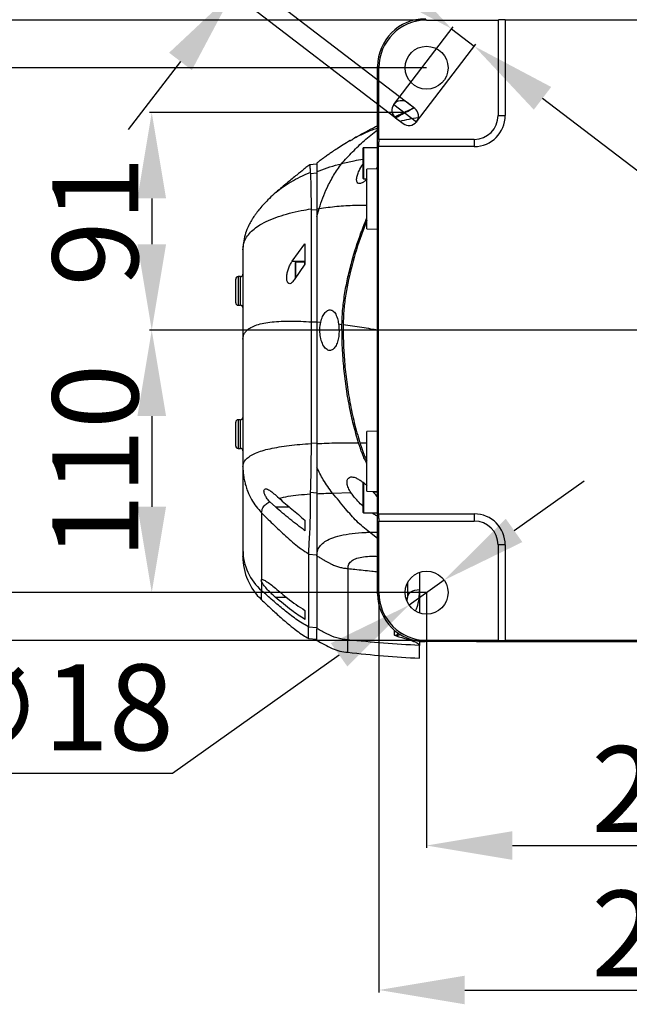
# Model space of a CAD drawing. Units: millimetres. Extents: x 0 to 9537, y 0 to 4752.
# Drawn here: x 7461 to 7717, y 786 to 1198 of the extents above; entities that cross this region are included whole.
import ezdxf

# ---------------------------------------------------------------- set-up
doc = ezdxf.new("R2010")
doc.units = ezdxf.units.MM
doc.header["$PDSIZE"] = -1
doc.linetypes.add('SLD-中心线', pattern=[34.29, 30.48, -1.27, 1.27, -1.27])
doc.linetypes.add('SLD-实线', pattern=[0])
doc.layers.add('PDF_TEXT', color=7, linetype='SLD-实线')
doc.styles.get("Standard").update_dxf_attribs({"font": 'SIMSUN.TTC'})
doc.dimstyles.new('ISO-25', dxfattribs={"dimtxt": 2.5, "dimasz": 2.5, "dimexe": 1.25, "dimexo": 0.625, "dimtad": 1, "dimtxsty": 'Standard', "dimcen": 2.5, "dimadec": 0, "dimazin": 0, "dimtfac": 1, "dimtmove": 0, "dimatfit": 3, "dimfxl": 1, "dimarcsym": 0})

# ---------------------------------------------------------------- blocks, each defined once
blk = doc.blocks.new('*D36')
at = {"color": 0, "lineweight": -2}
for p, q in [((7632.06, 958.28), (7632.06, 851.27)), ((7852.05, 958.27), (7852.05, 851.27)), ((7668.06, 852.27), (7816.05, 852.27))]:
    blk.add_line(p, q, dxfattribs=at)
at = {"color": 0}
for points in [[(7668.06, 858.27), (7668.06, 846.27), (7632.06, 852.27)], [(7816.05, 846.27), (7816.05, 858.27), (7852.05, 852.27)]]:
    blk.add_solid(points, dxfattribs=at)
at = {"layer": 'Defpoints', "color": 0}
for p in [(7632.06, 958.28), (7852.05, 958.27), (7852.05, 852.27)]:
    blk.add_point(p, dxfattribs=at)
at = {"color": 0, "insert": (7742.05, 871.27), "char_height": 36, "attachment_point": 5}
blk.add_mtext('220', dxfattribs=at)
blk = doc.blocks.new('*D37')
at = {"color": 0, "lineweight": -2}
for p, q in [((7612.05, 958.27), (7612.05, 790.71)), ((7872.05, 958.27), (7872.05, 790.71)), ((7648.05, 791.71), (7836.05, 791.71))]:
    blk.add_line(p, q, dxfattribs=at)
at = {"color": 0}
for points in [[(7648.05, 797.71), (7648.05, 785.71), (7612.05, 791.71)], [(7836.05, 785.71), (7836.05, 797.71), (7872.05, 791.71)]]:
    blk.add_solid(points, dxfattribs=at)
at = {"layer": 'Defpoints', "color": 0}
for p in [(7612.05, 958.27), (7872.05, 958.27), (7872.05, 791.71)]:
    blk.add_point(p, dxfattribs=at)
at = {"color": 0, "insert": (7742.05, 810.71), "char_height": 36, "attachment_point": 5}
blk.add_mtext('260', dxfattribs=at)
blk = doc.blocks.new('*D38')
at = {"color": 0, "lineweight": -2}
for p, q in [((7622.7, 1159.54), (7515.83, 1159.54)), ((7516.83, 1123.54), (7516.83, 1104.27)), ((7742.05, 1068.27), (7515.83, 1068.27))]:
    blk.add_line(p, q, dxfattribs=at)
at = {"color": 0}
for points in [[(7522.83, 1123.54), (7510.83, 1123.54), (7516.83, 1159.54)], [(7510.83, 1104.27), (7522.83, 1104.27), (7516.83, 1068.27)]]:
    blk.add_solid(points, dxfattribs=at)
at = {"layer": 'Defpoints', "color": 0}
for p in [(7622.7, 1159.54), (7516.83, 1068.27), (7742.05, 1068.27)]:
    blk.add_point(p, dxfattribs=at)
at = {"color": 0, "insert": (7497.83, 1113.91), "char_height": 36, "attachment_point": 5, "rotation": 90}
blk.add_mtext('91', dxfattribs=at)
blk = doc.blocks.new('*D39')
at = {"color": 0, "lineweight": -2}
for p, q in [((7742.05, 1068.27), (7515.83, 1068.27)), ((7516.83, 1032.27), (7516.83, 994.27)), ((7632.05, 958.27), (7515.83, 958.27))]:
    blk.add_line(p, q, dxfattribs=at)
at = {"color": 0}
for points in [[(7522.83, 1032.27), (7510.83, 1032.27), (7516.83, 1068.27)], [(7510.83, 994.27), (7522.83, 994.27), (7516.83, 958.27)]]:
    blk.add_solid(points, dxfattribs=at)
at = {"layer": 'Defpoints', "color": 0}
for p in [(7742.05, 1068.27), (7516.83, 958.27), (7632.05, 958.27)]:
    blk.add_point(p, dxfattribs=at)
at = {"color": 0, "insert": (7497.83, 1013.27), "char_height": 36, "attachment_point": 5, "rotation": 90}
blk.add_mtext('110', dxfattribs=at)
blk = doc.blocks.new('*D40')
at = {"color": 0, "lineweight": -2}
for p, q in [((7632.05, 1178.27), (7448.44, 1178.27)), ((7449.44, 1142.27), (7449.44, 994.27)), ((7632.05, 958.27), (7448.44, 958.27))]:
    blk.add_line(p, q, dxfattribs=at)
at = {"color": 0}
for points in [[(7455.44, 1142.27), (7443.44, 1142.27), (7449.44, 1178.27)], [(7443.44, 994.27), (7455.44, 994.27), (7449.44, 958.27)]]:
    blk.add_solid(points, dxfattribs=at)
at = {"layer": 'Defpoints', "color": 0}
for p in [(7632.05, 1178.27), (7449.44, 958.27), (7632.05, 958.27)]:
    blk.add_point(p, dxfattribs=at)
at = {"color": 0, "insert": (7430.44, 1068.27), "char_height": 36, "attachment_point": 5, "rotation": 90}
blk.add_mtext('220', dxfattribs=at)
blk = doc.blocks.new('*D41')
at = {"color": 0, "lineweight": -2}
for p, q in [((7632.04, 1198.27), (7379.91, 1198.27)), ((7380.91, 1162.27), (7380.91, 974.27)), ((7632.06, 938.27), (7379.91, 938.27))]:
    blk.add_line(p, q, dxfattribs=at)
at = {"color": 0}
for points in [[(7386.91, 1162.27), (7374.91, 1162.27), (7380.91, 1198.27)], [(7374.91, 974.27), (7386.91, 974.27), (7380.91, 938.27)]]:
    blk.add_solid(points, dxfattribs=at)
at = {"layer": 'Defpoints', "color": 0}
for p in [(7632.04, 1198.27), (7380.91, 938.27), (7632.06, 938.27)]:
    blk.add_point(p, dxfattribs=at)
at = {"color": 0, "insert": (7361.91, 1068.27), "char_height": 36, "attachment_point": 5, "rotation": 90}
blk.add_mtext('260', dxfattribs=at)
blk = doc.blocks.new('*D42')
at = {"color": 0, "lineweight": -2}
for p, q in [((7648.05, 1468.97), (7306.62, 1468.97)), ((7307.62, 1432.97), (7307.62, 974.27)), ((7632.06, 938.27), (7306.62, 938.27))]:
    blk.add_line(p, q, dxfattribs=at)
at = {"color": 0}
for points in [[(7313.62, 1432.97), (7301.62, 1432.97), (7307.62, 1468.97)], [(7301.62, 974.27), (7313.62, 974.27), (7307.62, 938.27)]]:
    blk.add_solid(points, dxfattribs=at)
at = {"layer": 'Defpoints', "color": 0}
for p in [(7648.05, 1468.97), (7307.62, 938.27), (7632.06, 938.27)]:
    blk.add_point(p, dxfattribs=at)
at = {"color": 0, "insert": (7288.62, 1203.62), "char_height": 36, "attachment_point": 5, "rotation": 90}
blk.add_mtext('530.7', dxfattribs=at)
blk = doc.blocks.new('*D44')
at = {"color": 0, "lineweight": -2}
for p, q in [((7613.93, 1216.49), (7585.33, 1238.36)), ((7618.28, 1162.92), (7643.13, 1195.42)), ((7642.53, 1194.62), (7652.06, 1187.33)), ((7627.82, 1155.63), (7652.67, 1188.13)), ((7751.09, 1111.6), (7680.66, 1165.46)), ((7794.52, 1111.6), (7751.09, 1111.6))]:
    blk.add_line(p, q, dxfattribs=at)
at = {"color": 0}
for points in [[(7610.28, 1211.72), (7617.57, 1221.26), (7642.53, 1194.62)], [(7684.3, 1170.23), (7677.01, 1160.7), (7652.06, 1187.33)]]:
    blk.add_solid(points, dxfattribs=at)
at = {"layer": 'Defpoints', "color": 0}
for p in [(7652.06, 1187.33), (7618.28, 1162.92), (7627.82, 1155.63)]:
    blk.add_point(p, dxfattribs=at)
at = {"color": 0, "insert": (7773.31, 1130.6), "char_height": 36, "attachment_point": 5}
blk.add_mtext('12', dxfattribs=at)
blk = doc.blocks.new('*D45')
at = {"color": 0, "lineweight": -2}
for p, q in [((7577.47, 1244.48), (7599.34, 1273.08)), ((7555.6, 1215.89), (7550.74, 1209.53)), ((7625.48, 1162.45), (7554.81, 1216.49)), ((7620.62, 1156.1), (7549.95, 1210.14)), ((7528.87, 1180.93), (7507.01, 1152.34))]:
    blk.add_line(p, q, dxfattribs=at)
at = {"color": 0}
for points in [[(7572.7, 1248.13), (7582.24, 1240.84), (7555.6, 1215.89)], [(7533.64, 1177.29), (7524.11, 1184.58), (7550.74, 1209.53)]]:
    blk.add_solid(points, dxfattribs=at)
at = {"layer": 'Defpoints', "color": 0}
for p in [(7550.74, 1209.53), (7625.48, 1162.45), (7620.62, 1156.1)]:
    blk.add_point(p, dxfattribs=at)
at = {"color": 0, "insert": (7537.59, 1223.62), "char_height": 36, "attachment_point": 5, "rotation": 52.5946}
blk.add_mtext('8', dxfattribs=at)
blk = doc.blocks.new('*D46')
at = {"color": 0, "lineweight": -2}
for p, q in [((7668.73, 984.35), (7698.07, 1005.2)), ((7639.38, 963.49), (7624.71, 953.06)), ((7525.5, 882.53), (7595.37, 932.2)), ((7383.74, 882.53), (7525.5, 882.53))]:
    blk.add_line(p, q, dxfattribs=at)
at = {"color": 0}
for points in [[(7665.25, 989.24), (7672.2, 979.46), (7639.38, 963.49)], [(7598.85, 927.31), (7591.9, 937.09), (7624.71, 953.06)]]:
    blk.add_solid(points, dxfattribs=at)
at = {"layer": 'Defpoints', "color": 0}
for p in [(7639.38, 963.49), (7624.71, 953.06)]:
    blk.add_point(p, dxfattribs=at)
at = {"color": 0, "insert": (7452.12, 905.53), "char_height": 36, "attachment_point": 5}
blk.add_mtext('4-∅18', dxfattribs=at)

msp = doc.modelspace()

# ---------------------------------------------------------------- linework, layer by layer
at = {"color": 7, "linetype": 'SLD-实线', "lineweight": 25}
for p, q in [((7631.5185, 1198.79694), (7632.04222, 1198.27322)), ((7632.04222, 1198.27322), (7662.04908, 1198.27322)), ((7662.04908, 1198.27322), (7662.04908, 1198.29941)), ((7662.04908, 1198.27322), (7662.04908, 1158.27322)), ((7665.04908, 1198.37797), (7819.04908, 1198.37797)), ((7665.04908, 1198.37797), (7665.04908, 1158.27322)), ((7612.04908, 1178.28008), (7611.52536, 1178.8038)), ((7611.52536, 1143.61338), (7611.52536, 1178.8038)), ((7612.04908, 1148.27322), (7612.04908, 1178.28008)), ((7627.06759, 1161.23576), (7623.89016, 1163.66556)), ((7619.03056, 1157.31069), (7622.20799, 1154.88089)), ((7662.04908, 1158.27322), (7665.04908, 1158.27322)), ((7612.02289, 1148.27322), (7612.04908, 1148.27322)), ((7652.04908, 1148.27322), (7612.04908, 1148.27322)), ((7652.04908, 1148.27322), (7652.04908, 1145.27322)), ((7605.44908, 1131.87322), (7605.44908, 1144.67322)), ((7611.52536, 1144.77322), (7605.54908, 1144.77322)), ((7605.54908, 1144.77322), (7605.54908, 1131.77322)), ((7611.47299, 1143.59826), (7611.52536, 1143.61338)), ((7611.47299, 1131.31947), (7611.47299, 1143.59826)), ((7611.94433, 991.27322), (7611.94433, 1145.27322)), ((7652.04908, 1145.27322), (7611.94433, 1145.27322)), ((7586.00129, 1137.86288), (7583.0364, 1137.60349)), ((7611.47299, 1135.92771), (7607.04908, 1135.77322)), ((7607.04908, 1110.77322), (7607.04908, 1135.77322)), ((7611.47299, 1136.72134), (7610.86566, 1135.9065)), ((7583.21846, 1134.39299), (7583.3497, 1134.00935)), ((7583.3497, 1134.00935), (7586.04908, 1134.24)), ((7586.04908, 1134.72832), (7586.04908, 1134.24)), ((7605.54908, 1131.77322), (7607.04908, 1131.77322)), ((7611.47299, 1005.22698), (7611.47299, 1131.31947)), ((7583.65563, 1119.13908), (7583.64765, 1118.69561)), ((7583.64765, 1118.69561), (7586.04908, 1118.84489)), ((7586.04908, 1115.91532), (7587.05515, 1119.35013)), ((7586.04908, 1119.20017), (7587.05515, 1119.35013)), ((7586.04908, 1119.20017), (7586.04908, 1115.91532)), ((7586.04908, 1118.84489), (7586.04908, 1116.26532)), ((7607.04908, 1110.77322), (7611.47299, 1110.61874)), ((7555.04908, 1102.02732), (7555.04908, 1064.47104)), ((7575.69692, 1097.16231), (7581.04908, 1104.54643)), ((7575.69692, 1097.16231), (7581.04908, 1097.16231)), ((7581.04908, 1096.00349), (7576.5252, 1089.38414)), ((7577.04908, 1089.87322), (7577.04908, 1096.67322)), ((7581.04908, 1096.77322), (7577.14908, 1096.77322)), ((7577.14908, 1096.77322), (7577.14908, 1090.2388)), ((7581.04908, 1096.00436), (7581.04908, 1096.77322)), ((7552.04908, 1079.73156), (7552.04908, 1089.73156)), ((7554.04908, 1090.73156), (7553.04908, 1090.73156)), ((7553.04908, 1090.73156), (7553.04908, 1078.73156)), ((7554.04908, 1078.73156), (7554.04908, 1090.73156)), ((7553.04908, 1078.73156), (7554.04908, 1078.73156)), ((7583.72924, 1071.79417), (7583.72924, 1071.74834)), ((7583.72924, 1071.74834), (7586.04908, 1071.75511)), ((7586.04908, 1071.7718), (7587.6547, 1071.65016)), ((7595.15629, 1070.89658), (7596.57441, 1070.72334)), ((7555.04908, 1064.47104), (7555.04908, 1011.13223)), ((7552.04908, 1019.73156), (7552.04908, 1029.73156)), ((7554.04908, 1030.73156), (7553.04908, 1030.73156)), ((7553.04908, 1030.73156), (7553.04908, 1018.73156)), ((7554.04908, 1018.73156), (7554.04908, 1030.73156)), ((7611.47299, 1025.92771), (7607.04908, 1025.77322)), ((7607.04908, 1000.77322), (7607.04908, 1025.77322)), ((7583.65321, 1021.00008), (7583.65228, 1020.73731)), ((7583.65321, 1021.00008), (7586.04908, 1020.92905)), ((7604.08274, 1021.07891), (7607.04908, 1021.00671)), ((7553.04908, 1018.73156), (7554.04908, 1018.73156)), ((7555.04908, 1011.13223), (7555.04908, 976.16536)), ((7605.44908, 991.87322), (7605.44908, 1004.67322)), ((7605.54908, 1004.51303), (7605.54908, 991.77322)), ((7611.47299, 992.94819), (7611.47299, 1005.22698)), ((7583.2903, 1000.35197), (7583.27063, 999.67257)), ((7583.2903, 1000.35197), (7586.04908, 1000.14738)), ((7592.61215, 1000.03457), (7600.35842, 1000.23589)), ((7607.04908, 1000.77322), (7611.47299, 1000.61874)), ((7609.45932, 1000.68906), (7609.72299, 1000.41325)), ((7609.72299, 1000.41325), (7611.47299, 1000.45634)), ((7568.67172, 994.16847), (7566.31414, 996.38849)), ((7569.59959, 998.37798), (7570.21492, 997.83779)), ((7562.87728, 991.78191), (7562.87728, 963.728)), ((7568.67172, 994.16847), (7574.48575, 994.16847)), ((7605.54908, 991.77322), (7611.52536, 991.77322)), ((7611.52536, 992.93307), (7611.47299, 992.94819)), ((7611.52536, 957.74265), (7611.52536, 992.93307)), ((7611.94433, 991.27322), (7652.04908, 991.27322)), ((7652.04908, 991.27322), (7652.04908, 988.27322)), ((7581.04908, 988.70367), (7581.04908, 984.22956)), ((7612.04908, 988.27322), (7612.02289, 988.27322)), ((7612.04908, 958.26637), (7612.04908, 988.27322)), ((7612.04908, 988.27322), (7652.04908, 988.27322)), ((7608.06962, 983.60253), (7611.52536, 983.66796)), ((7611.52536, 980.97647), (7608.06962, 983.60253)), ((7662.04908, 978.27322), (7662.04908, 938.27322)), ((7665.04908, 978.27322), (7662.04908, 978.27322)), ((7665.04908, 978.27322), (7665.04908, 938.16848)), ((7582.56703, 974.54744), (7582.56685, 974.44615)), ((7582.56685, 974.44615), (7586.04908, 974.16009)), ((7586.04908, 973.6906), (7586.04908, 943.15404)), ((7599.04908, 968.36682), (7599.04908, 938.46021)), ((7629.04908, 966.75851), (7629.04908, 959.54794)), ((7562.87728, 962.89181), (7562.87728, 959.10468)), ((7624.04908, 962.39633), (7624.04908, 956.19221)), ((7611.52536, 957.74265), (7612.04908, 958.26637)), ((7629.04908, 959.54794), (7629.04908, 949.78794)), ((7562.88078, 955.3042), (7562.8808, 955.3015)), ((7568.63546, 956.39211), (7573.21587, 956.39211)), ((7623.91687, 954.49995), (7624.04908, 956.19221)), ((7581.04908, 950.83617), (7581.04908, 947.05233)), ((7582.56691, 943.9091), (7586.04908, 943.62304)), ((7586.04908, 943.62304), (7586.04908, 943.50307)), ((7618.66602, 940.47091), (7618.66602, 942.42647)), ((7582.54219, 939.08084), (7586.04908, 938.77403)), ((7629.04908, 937.9025), (7629.04908, 936.11277)), ((7632.04222, 938.27322), (7631.5185, 937.74951)), ((7653.04905, 937.74951), (7631.5185, 937.74951)), ((7662.04908, 938.27322), (7632.04222, 938.27322)), ((7653.04908, 937.69713), (7653.04905, 937.74951)), ((7679.00283, 937.69713), (7653.04908, 937.69713)), ((7662.04908, 938.24704), (7662.04908, 938.27322)), ((7819.04908, 938.16848), (7665.04908, 938.16848)), ((7805.09532, 937.69713), (7679.00283, 937.69713))]:
    msp.add_line(p, q, dxfattribs=at)
msp.add_line((7742.04908, 1068.27322), (7611.94433, 1068.27322))
at = {"color": 7, "linetype": 'SLD-实线', "lineweight": 25, "flags": 128}
for points in [[(7582.56685, 974.44615), (7582.56753, 955.67226), (7582.56795, 943.90902)], [(7624.04908, 956.19221), (7624.14515, 956.84688), (7624.42968, 957.47639), (7624.89173, 958.05655), (7625.51354, 958.56507), (7626.27122, 958.98239), (7627.13566, 959.2925), (7628.07362, 959.48346), (7629.04908, 959.54794)]]:
    msp.add_lwpolyline(points, dxfattribs=at)
at = {"color": 7, "linetype": 'SLD-实线', "lineweight": 25}
for centre in [(7632.04908, 1178.27322), (7632.04908, 958.27322)]:
    msp.add_circle(centre, 9, dxfattribs=at)
for centre, radius, start, end in [((7621.46036, 1160.48812), 4, 52.5946434, 232.5946434), ((7624.63779, 1158.05832), 4, 232.5946434, 52.5946434), ((7652.04908, 1158.27322), 10, 270, 0), ((7652.04908, 1158.27322), 13, 270, 0), ((7605.54908, 1144.67322), 0.1, 90, 180), ((7605.54908, 1131.87322), 0.1, 180, 270), ((7577.14908, 1096.67322), 0.1, 90, 180), ((7553.04908, 1089.73156), 1, 90, 180), ((7554.04908, 1091.73156), 1, 270, 0), ((7553.04908, 1079.73156), 1, 180, 270), ((7554.04908, 1077.73156), 1, 0, 90), ((7553.04908, 1029.73156), 1, 90, 180), ((7554.04908, 1031.73156), 1, 270, 0), ((7553.04908, 1019.73156), 1, 180, 270), ((7554.04908, 1017.73156), 1, 0, 90), ((7605.54908, 991.87322), 0.1, 180, 270), ((7652.04908, 978.27322), 13, 0, 90), ((7652.04908, 978.27322), 10, 0, 90), ((7577.88138, 976.31554), 22.83279, 180.3768644, 228.9187046), ((7580.04893, 973.42635), 24.99986, 179.9992099, 226.5495396)]:
    msp.add_arc(centre, radius, start, end, dxfattribs=at)
for centre, major_axis, ratio, start_param, end_param in [((7631.53221, 1178.79009), (14.15183, -14.15183), 0.999315002, 2.356537107, 3.926648201), ((7632.05593, 1178.26637), (14.15183, -14.15183), 0.999315002, 2.356537107, 3.926648201), ((7665.04908, 1198.29941), (3, 0), 0.026185922, 1.570796327, 3.141592654), ((7612.02289, 1145.27322), (0, 3), 0.026185922, 0, 1.570796327), ((7612.02289, 991.27322), (0, 3), 0.026185922, 1.570796327, 3.141592654), ((7631.53221, 957.75636), (14.15183, 14.15183), 0.999315002, 2.356537107, 3.926648201), ((7632.05593, 958.28008), (14.15183, 14.15183), 0.999315002, 2.356537107, 3.926648201), ((7665.04908, 938.24704), (3, 0), 0.026185922, 3.141592654, 4.71238898)]:
    msp.add_ellipse(centre, major_axis=major_axis, ratio=ratio, start_param=start_param, end_param=end_param, dxfattribs=at)
for points, knots in [([(7626.78726, 1161.45012), (7626.33919, 1161.24402), (7625.0155, 1160.63516), (7622.99814, 1159.68117), (7620.87596, 1158.66254), (7619.52476, 1158.00659), (7618.85158, 1157.6741), (7618.7425, 1157.62022)], [0, 0, 0, 0, 0.1680695243, 0.4965074349, 0.7595471307, 0.9610381293, 1, 1, 1, 1]), ([(7619.1089, 1157.25078), (7619.44087, 1157.45595), (7621.9207, 1158.98855), (7624.54101, 1160.29808), (7626.81055, 1161.43232)], [0, 0, 0, 0, 0.133868687, 1, 1, 1, 1]), ([(7620.88734, 1155.89081), (7620.91137, 1155.89771), (7623.33685, 1156.59441), (7625.95462, 1157.02516), (7628.54646, 1157.45164)], [0, 0, 0, 0, 0.009908974, 1, 1, 1, 1]), ([(7596.32123, 1138.07362), (7597.88119, 1139.74018), (7601.00127, 1143.07346), (7605.94194, 1147.94705), (7609.64112, 1150.79961), (7611.52536, 1152.25261)], [0, 0, 0, 0, 0.32912056, 0.658276251, 1, 1, 1, 1]), ([(7599.94298, 1147.66172), (7600.44074, 1147.97481), (7602.24938, 1149.11243), (7605.43056, 1150.63504), (7608.80765, 1152.10962), (7610.81646, 1152.81761), (7611.52536, 1153.06746)], [0, 0, 0, 0, 0.141760728, 0.51510277, 0.828883752, 1, 1, 1, 1]), ([(7611.52536, 1153.96675), (7611.10721, 1153.75015), (7609.51416, 1152.92495), (7606.25671, 1151.19455), (7603.42479, 1149.66041), (7601.87985, 1148.82347)], [0, 0, 0, 0, 0.139222349, 0.530407542, 1, 1, 1, 1]), ([(7600.02582, 1147.76691), (7599.02217, 1147.16417), (7597.2, 1146.06986), (7594.7238, 1144.49369), (7592.77441, 1143.19725), (7591.18995, 1142.10817), (7589.81659, 1141.14037), (7588.48075, 1140.1755), (7587.23682, 1139.26225), (7586.38507, 1138.61662), (7585.98803, 1138.31566)], [0, 0, 0, 0, 0.222366497, 0.403714449, 0.545893814, 0.650766282, 0.750126793, 0.841066933, 0.925915228, 1, 1, 1, 1]), ([(7596.32123, 1138.07362), (7598.09081, 1138.51542), (7601.07441, 1139.2603), (7604.18385, 1139.76778), (7605.44908, 1139.97427)], [0, 0, 0, 0, 0.5931027982, 1, 1, 1, 1]), ([(7582.98925, 1137.55795), (7582.7709, 1137.39105), (7582.00938, 1136.80895), (7580.22532, 1135.41442), (7577.35288, 1133.11914), (7573.46919, 1129.92524), (7570.58684, 1127.47934), (7569.01194, 1126.14292)], [0, 0, 0, 0, 0.050130961, 0.174843837, 0.392640424, 0.668141844, 1, 1, 1, 1]), ([(7583.04678, 1137.48485), (7583.06382, 1137.4959), (7583.11062, 1137.52626), (7583.16476, 1136.55756), (7583.20053, 1135.11565), (7583.21846, 1134.39299)], [0, 0, 0, 0, 0.222182202, 0.610171074, 1, 1, 1, 1]), ([(7586.04908, 1138.23551), (7586.04908, 1138.24388), (7586.04908, 1138.26653), (7586.04908, 1137.16504), (7586.04908, 1135.54198), (7586.04908, 1134.72832)], [0, 0, 0, 0, 0.226216366, 0.612091834, 1, 1, 1, 1]), ([(7586.04908, 1134.72832), (7586.37077, 1134.85442), (7588.16425, 1135.55746), (7591.54375, 1136.74636), (7594.71558, 1137.62755), (7596.32123, 1138.07362)], [0, 0, 0, 0, 0.097412129, 0.543088994, 1, 1, 1, 1]), ([(7587.05515, 1119.35013), (7587.50659, 1120.81628), (7588.41279, 1123.75932), (7590.42736, 1128.3741), (7592.99783, 1133.20578), (7595.21064, 1136.44693), (7596.32123, 1138.07362)], [0, 0, 0, 0, 0.2187476675, 0.4390993807, 0.7184894043, 1, 1, 1, 1]), ([(7607.04908, 1131.54524), (7606.73438, 1131.26904), (7606.01583, 1130.63839), (7604.82626, 1129.91789), (7603.66252, 1129.63723), (7602.84049, 1130.18342), (7602.60927, 1131.43096), (7602.95642, 1133.18308), (7603.86017, 1135.33606), (7604.76131, 1136.98848), (7605.42217, 1137.86643), (7605.44908, 1137.90218)], [0, 0, 0, 0, 0.084024203, 0.191851023, 0.346610028, 0.476293352, 0.606604747, 0.721795973, 0.835249835, 0.993292683, 1, 1, 1, 1]), ([(7568.74699, 1125.886), (7568.83715, 1125.97403), (7569.7903, 1126.9048), (7571.96739, 1128.45967), (7575.30259, 1130.60443), (7579.08101, 1132.60873), (7581.81805, 1133.78907), (7583.21846, 1134.39299)], [0, 0, 0, 0, 0.023208298, 0.245366917, 0.483537773, 0.735752353, 1, 1, 1, 1]), ([(7583.3497, 1134.00935), (7583.37111, 1133.49392), (7583.41405, 1132.46041), (7583.4696, 1130.48806), (7583.51918, 1128.24881), (7583.56577, 1125.71302), (7583.6119, 1122.76377), (7583.64099, 1120.35227), (7583.65563, 1119.13908)], [0, 0, 0, 0, 0.179836506, 0.360590772, 0.51727499, 0.674899073, 0.836446698, 1, 1, 1, 1]), ([(7586.04908, 1134.72832), (7586.04908, 1134.27201), (7586.04908, 1133.35762), (7586.04908, 1131.53977), (7586.04908, 1129.32023), (7586.04908, 1126.55838), (7586.04908, 1123.29435), (7586.04908, 1120.57167), (7586.04908, 1119.20017)], [0, 0, 0, 0, 0.155255195, 0.311112798, 0.479332313, 0.648710088, 0.823045043, 1, 1, 1, 1]), ([(7586.04908, 1134.24), (7586.04908, 1133.48062), (7586.04908, 1131.96211), (7586.04908, 1128.99623), (7586.04908, 1125.81772), (7586.04908, 1122.66709), (7586.04908, 1120.12114), (7586.04908, 1118.84489)], [0, 0, 0, 0, 0.250694417, 0.501310432, 0.669819794, 0.834484943, 1, 1, 1, 1]), ([(7568.82659, 1125.98196), (7567.92373, 1125.16956), (7566.25875, 1123.67141), (7564.01819, 1121.39477), (7562.20465, 1119.35121), (7560.87214, 1117.6706), (7559.79296, 1116.16735), (7558.81554, 1114.67095), (7557.71882, 1112.74713), (7556.61478, 1110.33407), (7555.61714, 1107.38596), (7555.32811, 1105.11123), (7555.17536, 1103.90907)], [0, 0, 0, 0, 0.151998529, 0.280301433, 0.386884405, 0.473710626, 0.524698766, 0.590146745, 0.671864267, 0.76809077, 0.877440659, 1, 1, 1, 1]), ([(7555.04908, 1102.02732), (7555.11829, 1102.87265), (7555.26421, 1104.65475), (7556.26022, 1106.85264), (7557.73972, 1108.9092), (7559.73567, 1110.77124), (7562.40009, 1112.61574), (7565.8018, 1114.366), (7569.95703, 1115.97379), (7574.55971, 1117.3299), (7579.161, 1118.38264), (7582.26681, 1118.90534), (7583.65563, 1119.13908)], [0, 0, 0, 0, 0.063257713, 0.133358847, 0.210180164, 0.293353283, 0.38235687, 0.500856361, 0.626146595, 0.756778779, 0.891239014, 1, 1, 1, 1]), ([(7583.64765, 1118.69561), (7583.65614, 1116.02271), (7583.67314, 1110.6688), (7583.6685, 1103.59128), (7583.67934, 1097.69807), (7583.69125, 1092.98626), (7583.70259, 1087.98804), (7583.71016, 1082.7989), (7583.71824, 1078.31115), (7583.7268, 1074.64068), (7583.72842, 1072.74272), (7583.72924, 1071.79417)], [0, 0, 0, 0, 0.197459988, 0.395519336, 0.496088306, 0.596614168, 0.699322253, 0.801994059, 0.899601799, 0.949823529, 1, 1, 1, 1]), ([(7587.05515, 1119.35013), (7589.50161, 1119.65779), (7594.35544, 1120.2682), (7601.06931, 1120.69445), (7605.32141, 1120.71666), (7607.04908, 1120.72569)], [0, 0, 0, 0, 0.376299735, 0.746585662, 1, 1, 1, 1]), ([(7586.04908, 1115.91578), (7586.04908, 1115.20114), (7586.04908, 1112.80121), (7586.04908, 1108.47656), (7586.04908, 1103.1331), (7586.04908, 1098.03402), (7586.04908, 1093.15587), (7586.04908, 1088.52781), (7586.04908, 1083.74461), (7586.04908, 1079.86693), (7586.04908, 1077.04661), (7586.04908, 1075.3057), (7586.04908, 1073.54443), (7586.04908, 1072.3532), (7586.04908, 1071.75511)], [0, 0, 0, 0, 0.0571950908, 0.1920748223, 0.3269534039, 0.4617935632, 0.5635676395, 0.6641155144, 0.7666255419, 0.8651676501, 0.8988445932, 0.9324481454, 0.9660835976, 1, 1, 1, 1]), ([(7586.04908, 1115.91532), (7586.04908, 1113.15392), (7586.04908, 1107.6323), (7586.04908, 1099.9379), (7586.04908, 1092.90586), (7586.04908, 1086.90228), (7586.04908, 1080.91038), (7586.04908, 1075.9174), (7586.04908, 1072.81802), (7586.04908, 1071.7718)], [0, 0, 0, 0, 0.2161826252, 0.4322732459, 0.56926325, 0.7061754358, 0.8234418599, 0.9404014234, 1, 1, 1, 1]), ([(7596.57441, 1070.72334), (7596.65806, 1072.94796), (7596.82594, 1077.41214), (7597.7746, 1084.04154), (7599.04606, 1090.6142), (7601.17023, 1098.98344), (7603.77378, 1107.29613), (7606.1931, 1113.29518), (7607.04908, 1115.4177)], [0, 0, 0, 0, 0.144608878, 0.290189907, 0.434696946, 0.579620116, 0.851265442, 1, 1, 1, 1]), ([(7607.04908, 1114.22043), (7606.26335, 1112.25926), (7603.82325, 1106.16874), (7600.68436, 1095.87733), (7598.4135, 1085.3642), (7597.28903, 1077.01462), (7597.13896, 1072.77881), (7597.06394, 1070.66144)], [0, 0, 0, 0, 0.141067288, 0.438091406, 0.717108571, 0.858589614, 1, 1, 1, 1]), ([(7555.18646, 1103.90842), (7555.17138, 1103.82304), (7555.06122, 1103.19963), (7555.0547, 1102.57038), (7555.04908, 1102.02732)], [0, 0, 0, 0, 0.136962273, 1, 1, 1, 1]), ([(7581.04908, 1104.54643), (7581.04908, 1103.64621), (7581.04908, 1100.88124), (7581.04908, 1097.96814), (7581.04908, 1096.00349)], [0, 0, 0, 0, 0.3255810483, 1, 1, 1, 1]), ([(7576.5252, 1089.38414), (7576.20434, 1088.95535), (7575.56242, 1088.09748), (7574.64181, 1087.65507), (7573.91005, 1087.94157), (7573.47715, 1088.91794), (7573.37272, 1090.31982), (7573.55072, 1091.91947), (7573.96787, 1093.60186), (7574.60675, 1095.29061), (7575.22638, 1096.46616), (7575.60762, 1097.03021), (7575.69692, 1097.16231)], [0, 0, 0, 0, 0.123503988, 0.247088803, 0.36720071, 0.476955621, 0.575256678, 0.66698969, 0.759088309, 0.857613165, 0.96665121, 1, 1, 1, 1]), ([(7587.6547, 1071.65016), (7587.88899, 1072.47722), (7588.3566, 1074.12793), (7589.5569, 1075.84094), (7590.92926, 1076.83618), (7592.40155, 1076.80813), (7593.71007, 1075.60859), (7594.65728, 1073.52013), (7595.00117, 1071.71209), (7595.15629, 1070.89658)], [0, 0, 0, 0, 0.132432077, 0.26431894, 0.411014988, 0.569389399, 0.728156019, 0.877386679, 1, 1, 1, 1]), ([(7555.04908, 1064.47104), (7555.08813, 1064.94429), (7555.17037, 1065.9408), (7555.73877, 1067.11244), (7556.75537, 1068.36742), (7558.44162, 1069.53509), (7560.88607, 1070.54471), (7563.85243, 1071.28806), (7567.26531, 1071.78968), (7571.05649, 1072.06681), (7576.45697, 1072.18531), (7580.82591, 1071.95033), (7583.72924, 1071.79417)], [0, 0, 0, 0, 0.042976453, 0.090492972, 0.142536489, 0.228695724, 0.323744798, 0.426498554, 0.535620519, 0.649683198, 0.767201584, 1, 1, 1, 1]), ([(7583.72924, 1071.74834), (7583.72935, 1069.14968), (7583.72957, 1063.93702), (7583.72298, 1056.15372), (7583.71443, 1048.4159), (7583.70018, 1039.9445), (7583.67928, 1030.77417), (7583.66191, 1024.26225), (7583.65321, 1021.00008)], [0, 0, 0, 0, 0.1499707309, 0.3008267102, 0.4507218004, 0.6011672213, 0.8002036571, 1, 1, 1, 1]), ([(7586.04908, 1071.7718), (7586.04908, 1069.1732), (7586.04908, 1063.96092), (7586.04908, 1056.17728), (7586.04908, 1048.43872), (7586.04908, 1039.92143), (7586.04908, 1030.66152), (7586.04908, 1024.06454), (7586.04908, 1020.75961)], [0, 0, 0, 0, 0.149203021, 0.2992714276, 0.448400088, 0.5980714668, 0.7986436827, 1, 1, 1, 1]), ([(7586.04908, 1071.75511), (7586.04908, 1069.28717), (7586.04908, 1064.324), (7586.04908, 1056.90178), (7586.04908, 1049.53319), (7586.04908, 1042.24715), (7586.04908, 1035.06614), (7586.04908, 1027.95625), (7586.04908, 1023.28061), (7586.04908, 1020.92905)], [0, 0, 0, 0, 0.142215951, 0.286004472, 0.429003719, 0.570800262, 0.713927902, 0.856123252, 1, 1, 1, 1]), ([(7595.15629, 1070.89658), (7595.24725, 1070.03651), (7595.42921, 1068.31605), (7595.24915, 1065.65008), (7594.74304, 1063.26835), (7593.90779, 1061.33546), (7592.77367, 1060.03729), (7591.39679, 1059.59717), (7589.92205, 1060.22604), (7588.59207, 1061.96262), (7587.66243, 1064.53154), (7587.2667, 1067.39846), (7587.32578, 1069.84008), (7587.56419, 1071.15207), (7587.6547, 1071.65016)], [0, 0, 0, 0, 0.077145778, 0.1543195458, 0.2313193565, 0.3116153112, 0.3982128995, 0.4926153527, 0.593458496, 0.6953505396, 0.7907875024, 0.8757957089, 0.9528470193, 1, 1, 1, 1]), ([(7603.51193, 1021.08587), (7602.79255, 1023.58043), (7601.35195, 1028.57593), (7599.61585, 1036.46404), (7598.22013, 1044.70835), (7597.23867, 1053.31536), (7596.63795, 1061.99624), (7596.59561, 1067.81203), (7596.57441, 1070.72334)], [0, 0, 0, 0, 0.154794166, 0.309984183, 0.48137051, 0.653231559, 0.826411815, 1, 1, 1, 1]), ([(7597.06394, 1070.66144), (7597.07965, 1068.06551), (7597.11111, 1062.86844), (7597.61351, 1054.81503), (7598.48281, 1046.51084), (7599.84625, 1037.96797), (7601.65435, 1029.46116), (7603.2724, 1023.876), (7604.08274, 1021.07891)], [0, 0, 0, 0, 0.154909498, 0.310130072, 0.481364586, 0.653049872, 0.826244642, 1, 1, 1, 1]), ([(7597.06394, 1070.66144), (7598.39002, 1070.48582), (7600.97233, 1070.14384), (7604.82672, 1069.55049), (7608.29217, 1068.9735), (7610.51319, 1068.55854), (7611.47299, 1068.37921)], [0, 0, 0, 0, 0.285525725, 0.556013454, 0.808133768, 1, 1, 1, 1]), ([(7555.04908, 1011.13223), (7555.12638, 1011.70159), (7555.29149, 1012.91769), (7556.40303, 1014.34142), (7558.06363, 1015.64956), (7560.32981, 1016.79466), (7563.13523, 1017.79819), (7566.45171, 1018.65925), (7570.23788, 1019.38439), (7574.40699, 1019.96771), (7578.89734, 1020.42982), (7582.04673, 1020.63348), (7583.65228, 1020.73731)], [0, 0, 0, 0, 0.064399614, 0.137549096, 0.219587324, 0.310323466, 0.409370578, 0.516220772, 0.630288653, 0.750937343, 0.873028559, 1, 1, 1, 1]), ([(7583.65228, 1020.73731), (7583.64499, 1019.83304), (7583.63039, 1018.02371), (7583.58274, 1014.57057), (7583.53753, 1011.09105), (7583.47752, 1007.71176), (7583.43775, 1005.04416), (7583.38598, 1002.52224), (7583.32226, 1001.07689), (7583.2903, 1000.35197)], [0, 0, 0, 0, 0.105658081, 0.211407684, 0.430047729, 0.572080944, 0.714911286, 0.857012799, 1, 1, 1, 1]), ([(7586.04908, 1020.75961), (7588.83051, 1020.88241), (7594.49941, 1021.13268), (7600.47053, 1021.10167), (7603.51193, 1021.08587)], [0, 0, 0, 0, 0.490647478, 1, 1, 1, 1]), ([(7586.04908, 1020.92905), (7586.04908, 1019.86934), (7586.04908, 1017.68704), (7586.04908, 1014.66759), (7586.04908, 1011.78047), (7586.04908, 1008.82639), (7586.04908, 1005.81207), (7586.04908, 1002.74714), (7586.04908, 1001.00929), (7586.04908, 1000.14738)], [0, 0, 0, 0, 0.1217560138, 0.2507363438, 0.3730151757, 0.5004162906, 0.6662318098, 0.8344657288, 1, 1, 1, 1]), ([(7586.04908, 1020.75961), (7586.04908, 1019.71504), (7586.04908, 1017.61243), (7586.04908, 1014.23568), (7586.04908, 1012.053), (7586.04908, 1010.77432)], [0, 0, 0, 0, 0.290223893, 0.584191946, 1, 1, 1, 1]), ([(7607.04908, 1012.16396), (7606.37977, 1013.5874), (7605.01593, 1016.48794), (7604.01941, 1019.53444), (7603.51193, 1021.08587)], [0, 0, 0, 0, 0.490748038, 1, 1, 1, 1]), ([(7604.08274, 1021.07891), (7604.77222, 1018.92795), (7605.60265, 1016.33728), (7606.8392, 1013.92295), (7607.04908, 1013.51317)], [0, 0, 0, 0, 0.830270887, 1, 1, 1, 1]), ([(7555.04908, 1011.13223), (7555.06707, 1010.36215), (7555.10135, 1008.89484), (7555.36835, 1006.73091), (7555.77301, 1004.64993), (7556.34135, 1002.59361), (7557.2333, 1000.11416), (7558.58836, 997.32666), (7560.52018, 994.34676), (7562.09528, 992.63283), (7562.87728, 991.78191)], [0, 0, 0, 0, 0.107913767, 0.2056190613, 0.3051961223, 0.4048568443, 0.5043601929, 0.6741888184, 0.8382424294, 1, 1, 1, 1]), ([(7592.61215, 1000.03457), (7591.26523, 1001.84817), (7588.75299, 1005.23085), (7586.90587, 1009.01774), (7586.04908, 1010.77432)], [0, 0, 0, 0, 0.536142375, 1, 1, 1, 1]), ([(7586.04908, 1010.77432), (7586.04908, 1009.69385), (7586.04908, 1007.52524), (7586.04908, 1004.65534), (7586.04908, 1001.97764), (7586.04908, 1000.47648), (7586.04908, 999.72356)], [0, 0, 0, 0, 0.256263694, 0.514345896, 0.756414478, 1, 1, 1, 1]), ([(7600.35842, 1000.23589), (7599.96362, 1000.88742), (7599.17147, 1002.19468), (7598.65427, 1004.06817), (7598.72359, 1005.49296), (7599.27148, 1006.41751), (7600.36911, 1006.90282), (7601.85925, 1006.65134), (7603.49137, 1005.86942), (7604.93661, 1004.91095), (7606.1314, 1003.97223), (7606.84183, 1003.30171), (7607.04908, 1003.1061)], [0, 0, 0, 0, 0.104498821, 0.20967146, 0.304150996, 0.396664773, 0.500613348, 0.658058133, 0.757758764, 0.857542012, 0.958441606, 1, 1, 1, 1]), ([(7566.31414, 996.38849), (7565.83206, 996.93241), (7564.99013, 997.88235), (7564.18101, 999.37365), (7563.84473, 1000.5357), (7563.90308, 1001.337), (7564.25612, 1001.76008), (7564.89539, 1001.81344), (7565.86836, 1001.41875), (7567.23605, 1000.46143), (7568.54399, 999.32613), (7569.38985, 998.56638), (7569.59959, 998.37798)], [0, 0, 0, 0, 0.1240210824, 0.2165982178, 0.3097176957, 0.3915249897, 0.4726276444, 0.5625895766, 0.6683344537, 0.79580051, 0.9493651965, 1, 1, 1, 1]), ([(7570.21492, 997.83779), (7571.46, 998.12777), (7574.02562, 998.72532), (7578.4337, 999.29503), (7581.63356, 999.54479), (7583.27063, 999.67257)], [0, 0, 0, 0, 0.315296349, 0.6497005, 1, 1, 1, 1]), ([(7583.27063, 999.67257), (7583.26379, 997.23177), (7583.25109, 992.70682), (7583.14655, 987.08418), (7582.94231, 982.54756), (7582.61801, 978.6467), (7582.58399, 975.9139), (7582.56699, 974.54745)], [0, 0, 0, 0, 0.225269914, 0.417623766, 0.610964406, 0.805474995, 1, 1, 1, 1]), ([(7586.04908, 1000.14738), (7586.04908, 998.25656), (7586.04908, 994.49358), (7586.04908, 989.46741), (7586.04908, 985.07725), (7586.04908, 981.25544), (7586.04908, 977.80305), (7586.04908, 975.34924), (7586.04908, 974.16009)], [0, 0, 0, 0, 0.167776787, 0.333896383, 0.499907365, 0.661613103, 0.836013366, 1, 1, 1, 1]), ([(7586.04908, 999.72356), (7587.01443, 999.78013), (7589.17148, 999.90654), (7591.38774, 999.98901), (7592.61215, 1000.03457)], [0, 0, 0, 0, 0.44753539, 1, 1, 1, 1]), ([(7586.04908, 999.72356), (7586.04908, 997.28805), (7586.04908, 992.41583), (7586.04908, 986.92028), (7586.04908, 982.8268), (7586.04908, 978.72554), (7586.04908, 975.70529), (7586.04908, 973.6906)], [0, 0, 0, 0, 0.216980731, 0.434068952, 0.575397557, 0.716765789, 1, 1, 1, 1]), ([(7608.06962, 983.60253), (7606.26287, 985.08617), (7602.65363, 988.04992), (7598.67564, 992.69812), (7595.33065, 996.68193), (7593.51838, 998.91694), (7592.61215, 1000.03457)], [0, 0, 0, 0, 0.3096099116, 0.6184855899, 0.8092209478, 1, 1, 1, 1]), ([(7605.44908, 994.45829), (7605.38506, 994.51167), (7604.6444, 995.12929), (7603.2644, 996.5531), (7601.60073, 998.45803), (7600.70946, 999.73351), (7600.35842, 1000.23589)], [0, 0, 0, 0, 0.034517672, 0.399369752, 0.763427638, 1, 1, 1, 1]), ([(7609.72299, 1000.41325), (7610.19857, 999.87978), (7610.80937, 999.19463), (7611.3527, 998.44466), (7611.47299, 998.27864)], [0, 0, 0, 0, 0.778625455, 1, 1, 1, 1]), ([(7562.87728, 991.78191), (7562.98323, 992.47161), (7563.20578, 993.92042), (7564.55068, 995.34585), (7565.76869, 996.06599), (7566.31414, 996.38849)], [0, 0, 0, 0, 0.3340887, 0.701789658, 1, 1, 1, 1]), ([(7570.21492, 997.83779), (7571.99722, 996.292), (7575.56209, 993.2002), (7579.21999, 990.20259), (7581.04908, 988.70367)], [0, 0, 0, 0, 0.499962457, 1, 1, 1, 1]), ([(7562.87728, 991.78191), (7563.81168, 990.84447), (7565.5848, 989.06557), (7568.26696, 986.42922), (7570.93175, 983.87002), (7573.69439, 981.31537), (7576.53008, 978.85246), (7579.44376, 976.52442), (7581.53103, 975.20322), (7582.56701, 974.54745)], [0, 0, 0, 0, 0.151400666, 0.287299604, 0.430185513, 0.574018792, 0.717632336, 0.85985061, 1, 1, 1, 1]), ([(7581.04908, 984.22956), (7578.93554, 985.82784), (7574.70367, 989.02804), (7570.68389, 992.45369), (7568.67172, 994.16847)], [0, 0, 0, 0, 0.499432961, 1, 1, 1, 1]), ([(7611.52536, 990.34723), (7611.28686, 990.44442), (7610.57942, 990.73273), (7609.68651, 991.22823), (7609.03942, 991.68782), (7608.91918, 991.77322)], [0, 0, 0, 0, 0.292822496, 0.868588468, 1, 1, 1, 1]), ([(7586.04908, 973.6906), (7586.13102, 974.51412), (7586.2983, 976.19512), (7587.52569, 978.12342), (7589.36296, 979.72758), (7592.11499, 981.14342), (7595.90289, 982.28302), (7600.78916, 983.08864), (7604.96854, 983.44876), (7607.47317, 983.57295), (7608.06962, 983.60253)], [0, 0, 0, 0, 0.101998003, 0.208203143, 0.319239026, 0.435315405, 0.597692128, 0.767954595, 0.94474033, 1, 1, 1, 1]), ([(7555.04908, 976.16536), (7555.04908, 975.49391), (7555.04908, 974.07761), (7555.04908, 973.29978), (7555.04908, 973.49772), (7555.04908, 973.52951)], [0, 0, 0, 0, 0.43074326, 0.908580834, 1, 1, 1, 1]), ([(7586.04908, 973.6906), (7586.56353, 973.39762), (7587.19282, 973.03924), (7587.96163, 972.59474), (7588.39435, 972.34376), (7588.76449, 972.12876), (7589.35429, 971.78668), (7590.10725, 971.35124), (7591.16977, 970.75922), (7592.40343, 970.1191), (7593.85467, 969.46726), (7595.54239, 968.90884), (7597.28474, 968.55478), (7598.4609, 968.42948), (7599.04908, 968.36682)], [0, 0, 0, 0, 0.125072767, 0.152988313, 0.187612324, 0.230750795, 0.243418796, 0.331655364, 0.414504674, 0.500351761, 0.625229337, 0.750191906, 0.875075879, 1, 1, 1, 1]), ([(7599.04908, 968.36682), (7599.14462, 969.04036), (7599.34273, 970.4369), (7600.7527, 971.79782), (7602.83903, 972.77911), (7605.63498, 973.34467), (7608.57406, 973.57356), (7610.66766, 973.51258), (7611.52536, 973.48759)], [0, 0, 0, 0, 0.148107486, 0.307089982, 0.478814041, 0.663945402, 0.862326438, 1, 1, 1, 1]), ([(7599.04908, 968.36682), (7600.04332, 968.26204), (7602.17009, 968.03789), (7605.50975, 967.68224), (7608.67359, 967.34052), (7610.70625, 967.13088), (7611.52536, 967.04641)], [0, 0, 0, 0, 0.239060952, 0.51137183, 0.803096402, 1, 1, 1, 1]), ([(7562.87728, 962.89181), (7562.80937, 963.08179), (7562.66331, 963.49037), (7562.8027, 963.64518), (7562.87728, 963.728)], [0, 0, 0, 0, 0.464982415, 1, 1, 1, 1]), ([(7568.63546, 956.39211), (7568.15391, 956.8157), (7567.19137, 957.66239), (7565.67178, 959.17437), (7564.30472, 960.70976), (7563.30347, 962.05166), (7563.00043, 962.64904), (7562.87728, 962.89181)], [0, 0, 0, 0, 0.206007328, 0.411778575, 0.672521321, 0.866917207, 1, 1, 1, 1]), ([(7563.14593, 963.71544), (7563.25113, 963.72161), (7563.58618, 963.74128), (7564.81159, 963.08728), (7566.587, 961.87604), (7567.99322, 960.70855), (7568.66076, 960.15434)], [0, 0, 0, 0, 0.109971174, 0.350239232, 0.691551798, 1, 1, 1, 1]), ([(7582.56712, 943.90945), (7580.76581, 944.97099), (7577.1579, 947.09717), (7572.29075, 950.99535), (7567.53032, 954.99275), (7564.42841, 957.73393), (7562.87728, 959.10468)], [0, 0, 0, 0, 0.2494853275, 0.4997025589, 0.7498225363, 1, 1, 1, 1]), ([(7562.8808, 955.3015), (7562.8809, 955.28804), (7562.88129, 955.23186), (7562.88126, 955.59778), (7562.88052, 956.3884), (7562.87873, 957.54965), (7562.87777, 958.58298), (7562.87728, 959.10114)], [0, 0, 0, 0, 0.077081191, 0.321708349, 0.566337344, 0.782539944, 1, 1, 1, 1]), ([(7568.66076, 960.15434), (7570.356, 958.72992), (7573.17484, 956.36141), (7577.27346, 953.20149), (7579.78876, 951.62572), (7581.04908, 950.83617)], [0, 0, 0, 0, 0.429479911, 0.714135594, 1, 1, 1, 1]), ([(7629.04908, 959.54794), (7628.98208, 958.24501), (7628.84783, 955.63383), (7628.18625, 952.72085), (7627.59718, 951.18989), (7627.42915, 950.75318)], [0, 0, 0, 0, 0.4158310934, 0.8333619119, 1, 1, 1, 1]), ([(7562.72033, 955.40502), (7564.13972, 954.06954), (7566.85847, 951.51152), (7570.78494, 947.94818), (7574.32677, 944.8887), (7577.44582, 942.40985), (7580.1488, 940.48506), (7581.86838, 939.48571), (7582.6466, 939.03343)], [0, 0, 0, 0, 0.226187732, 0.433248644, 0.615363586, 0.769263144, 0.895575963, 1, 1, 1, 1]), ([(7581.04908, 947.05233), (7579.17251, 948.27283), (7574.80517, 951.1133), (7570.87621, 954.47492), (7568.63546, 956.39211)], [0, 0, 0, 0, 0.429681769, 1, 1, 1, 1]), ([(7582.56535, 939.09013), (7582.56503, 939.13931), (7582.56437, 939.23966), (7582.56627, 940.16076), (7582.56649, 941.63085), (7582.56608, 943.14974), (7582.56587, 943.90919)], [0, 0, 0, 0, 0.238730962, 0.48717604, 0.743589322, 1, 1, 1, 1]), ([(7599.04908, 938.46021), (7597.48867, 938.64788), (7594.37042, 939.02293), (7590.1528, 941.04943), (7587.41856, 942.4517), (7586.04908, 943.15404)], [0, 0, 0, 0, 0.333314912, 0.666082187, 1, 1, 1, 1]), ([(7586.04908, 938.38566), (7586.04908, 938.41766), (7586.04908, 938.4911), (7586.04908, 940.04279), (7586.04908, 942.11725), (7586.04908, 943.15307)], [0, 0, 0, 0, 0.278804433, 0.6398897, 1, 1, 1, 1]), ([(7618.66602, 940.47091), (7618.71204, 940.44904), (7618.78682, 940.4135), (7618.91017, 940.38207), (7619.01501, 940.36988), (7619.11466, 940.37174), (7619.21857, 940.3886), (7619.36849, 940.43363), (7619.56916, 940.54252), (7619.89558, 940.81611), (7620.13472, 941.10606), (7620.27618, 941.33553), (7620.30328, 941.3795)], [0, 0, 0, 0, 0.063577363, 0.10333549, 0.12863773, 0.160079873, 0.190304048, 0.227517969, 0.326372979, 0.488457007, 0.901980043, 1, 1, 1, 1]), ([(7586.04908, 938.27339), (7587.11424, 937.69721), (7589.2341, 936.55052), (7592.3678, 934.85879), (7595.66177, 933.64419), (7597.92858, 933.39605), (7599.04908, 933.2734)], [0, 0, 0, 0, 0.2584030675, 0.514266626, 0.7598992604, 1, 1, 1, 1]), ([(7629.04908, 936.11276), (7624.0399, 936.39799), (7614.02109, 936.96848), (7604.0399, 937.96295), (7599.04908, 938.46021)], [0, 0, 0, 0, 0.499976571, 1, 1, 1, 1]), ([(7599.04908, 933.34245), (7599.04908, 933.32138), (7599.04908, 933.19209), (7599.04908, 933.89311), (7599.04908, 935.50482), (7599.04908, 937.47314), (7599.04908, 938.46012)], [0, 0, 0, 0, 0.0607089958, 0.3726119115, 0.6854069713, 1, 1, 1, 1]), ([(7619.27088, 940.1501), (7619.1506, 940.19128), (7618.8853, 940.28211), (7618.73594, 940.40291), (7618.66832, 940.46867), (7618.66602, 940.47091)], [0, 0, 0, 0, 0.444840927, 0.981138903, 1, 1, 1, 1]), ([(7621.01021, 940.84876), (7620.84597, 940.7322), (7620.55702, 940.52714), (7620.00348, 940.29161), (7619.56412, 940.17745), (7619.30382, 940.15317), (7619.27088, 940.1501)], [0, 0, 0, 0, 0.3770704528, 0.6633901658, 0.9574061812, 1, 1, 1, 1]), ([(7619.27088, 940.1501), (7620.88605, 939.68305), (7623.43844, 938.94499), (7626.2688, 938.0203), (7627.79411, 937.36924), (7628.68918, 936.82573), (7629.02957, 936.38715), (7629.04599, 936.15384), (7629.04888, 936.11277)], [0, 0, 0, 0, 0.396805278, 0.627054003, 0.74437217, 0.861024456, 0.975534402, 1, 1, 1, 1]), ([(7599.04908, 933.2734), (7604.04169, 932.74343), (7614.02285, 931.68393), (7624.0417, 931.07683), (7629.04908, 930.77341)], [0, 0, 0, 0, 0.500204119, 1, 1, 1, 1]), ([(7629.04908, 930.85887), (7629.04908, 930.85989), (7629.04908, 930.8624), (7629.04908, 931.78557), (7629.04908, 933.44243), (7629.04908, 935.2209), (7629.04908, 936.11278)], [0, 0, 0, 0, 0.184187761, 0.454885357, 0.726633138, 1, 1, 1, 1])]:
    msp.add_open_spline(points, degree=3, knots=knots, dxfattribs=at)
at = {"layer": 'PDF_TEXT', "color": 7}
msp.add_line((7618.28293, 1162.91792), (7627.81522, 1155.62852), dxfattribs=at)
at = {"layer": 'PDF_TEXT', "color": 7, "linetype": 'SLD-中心线', "lineweight": 18}
for p, q in [((7593.15629, 1068.27322), (7617.04908, 1068.27322)), ((7546.98074, 958.27322), (7583.04908, 958.27322))]:
    msp.add_line(p, q, dxfattribs=at)
at = {"layer": 'PDF_TEXT', "color": 7}
for p in [(7618.28293, 1162.91792), (7623.04908, 1159.27322), (7627.81522, 1155.62852)]:
    msp.add_point(p, dxfattribs=at)

# ---------------------------------------------------------------- dimensions: what is measured, and where the dimension line sits
for base, p1, p2, override, picture, middle in [((7307.62106, 938.27322), (7648.04908, 1468.97322), (7632.05593, 938.27322), {"dimtxt": 36, "dimasz": 36, "dimexe": 1, "dimexo": 0, "dimgap": 1, "dimtad": 1, "dimjust": 0, "dimtoh": 1, "dimdec": 1, "dimlfac": 1, "dimzin": 0, "dimdsep": 46, "dimpost": '<>', "dimse1": 0, "dimse2": 0, "dimsd1": 0, "dimsd2": 0, "dimadec": 2, "dimtdec": 3, "dimtofl": 1, "dimtvp": 0.1, "dimtzin": 0}, '*D42', (7288.62106, 1203.62322)), ((7449.43603, 958.27322), (7632.04908, 1178.27322), (7632.04908, 958.27322), {"dimtxt": 36, "dimasz": 36, "dimexe": 1, "dimexo": 0, "dimgap": 1, "dimtoh": 1, "dimdec": 0, "dimzin": 0, "dimdsep": 46, "dimadec": 2, "dimtdec": 3, "dimtzin": 0}, '*D40', (7430.43603, 1068.27322)), ((7516.83105, 1068.27322), (7622.70318, 1159.53773), (7742.04908, 1068.27322), {"dimtxt": 36, "dimasz": 36, "dimexe": 1, "dimexo": 0, "dimgap": 1, "dimtoh": 1, "dimdec": 0, "dimzin": 0, "dimdsep": 46, "dimadec": 2, "dimtdec": 3, "dimtzin": 0}, '*D38', (7497.83105, 1113.90548))]:
    dim = msp.add_linear_dim(base=base, p1=p1, p2=p2, angle=90, dimstyle='ISO-25', override=override)
    dim.commit()
    dim.dimension.update_dxf_attribs({"geometry": picture, "text_midpoint": middle})
for base, p1, p2, angle, picture, middle, dimtype in [((7550.74221, 1209.5312), (7625.47888, 1162.45066), (7620.61928, 1156.09579), 232.5946434, '*D45', (7552.68666, 1212.07394), 161), ((7652.05879, 1187.33165), (7618.28293, 1162.91792), (7627.81522, 1155.62852), 322.5946434, '*D44', (7773.30704, 1111.60253), 161), ((7380.91256, 938.27322), (7632.04222, 1198.27322), (7632.05593, 938.27322), 90, '*D41', (7380.91256, 1068.27322), 160), ((7516.83105, 958.27322), (7742.04908, 1068.27322), (7632.04908, 958.27322), 90, '*D39', (7516.83105, 1013.27322), 160)]:
    dim = msp.add_linear_dim(base=base, p1=p1, p2=p2, angle=angle, dimstyle='ISO-25', override={"dimtxt": 36, "dimasz": 36, "dimexe": 1, "dimexo": 0, "dimgap": 1, "dimtoh": 1, "dimdec": 0, "dimzin": 0, "dimdsep": 46, "dimadec": 2, "dimtdec": 3, "dimtzin": 0})
    dim.commit()
    dim.dimension.update_dxf_attribs({"geometry": picture, "text_midpoint": middle, "dimtype": dimtype})
dim = msp.add_diameter_dim_2p(p1=(7639.38453, 963.48773), p2=(7624.71362, 953.05872), text='4-<>', dimstyle='ISO-25', override={"dimtxt": 36, "dimasz": 36, "dimexe": 1, "dimexo": 0, "dimgap": 5, "dimtad": 1, "dimtih": 0, "dimtoh": 1, "dimdec": 0, "dimlfac": 1, "dimzin": 0, "dimdsep": 46, "dimpost": '', "dimcen": 0, "dimse1": 0, "dimse2": 0, "dimsd1": 0, "dimsd2": 0, "dimadec": 2, "dimtdec": 3, "dimtix": 0, "dimtofl": 1, "dimatfit": 3, "dimtvp": 0.1, "dimtzin": 0})
dim.commit()
dim.dimension.update_dxf_attribs({"geometry": '*D46', "text_midpoint": (7525.49759, 882.52965), "dimtype": 163})
dim = msp.add_linear_dim(base=(7872.04908, 791.71351), p1=(7612.04908, 958.27322), p2=(7872.04908, 958.26637), dimstyle='ISO-25', override={"dimtxt": 36, "dimasz": 36, "dimexe": 1, "dimexo": 0, "dimgap": 1, "dimtoh": 1, "dimdec": 0, "dimzin": 0, "dimdsep": 46, "dimadec": 2, "dimtdec": 3, "dimtzin": 0})
dim.commit()
dim.dimension.update_dxf_attribs({"geometry": '*D37', "text_midpoint": (7742.04908, 810.71351)})
dim = msp.add_linear_dim(base=(7852.04908, 852.27191), p1=(7632.05593, 958.28008), p2=(7852.04908, 958.27322), dimstyle='ISO-25', override={"dimtxt": 36, "dimasz": 36, "dimexe": 1, "dimexo": 0, "dimgap": 1, "dimtoh": 1, "dimdec": 0, "dimzin": 0, "dimdsep": 46, "dimadec": 2, "dimtdec": 3, "dimtzin": 0})
dim.commit()
dim.dimension.update_dxf_attribs({"geometry": '*D36', "text_midpoint": (7742.0525, 852.27191), "dimtype": 160})

doc.saveas('drawing.dxf')
